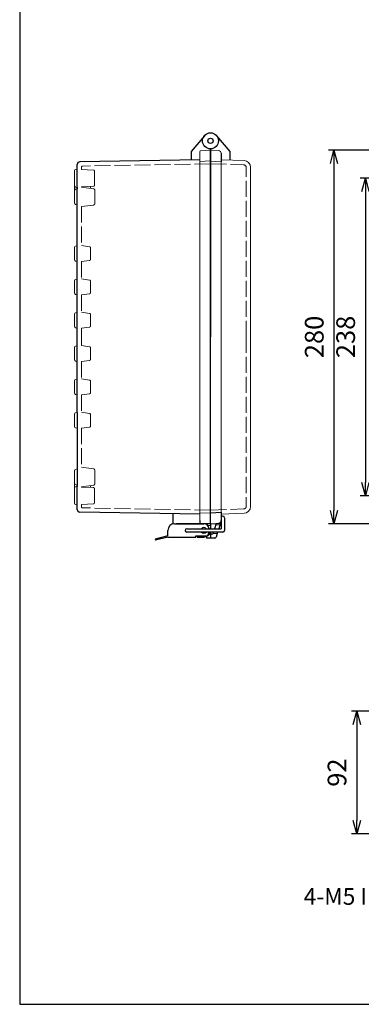
# Model space of a CAD drawing. Units: millimetres. Extents: x 0 to 3409, y 0 to 1120.
# Drawn here: x 0 to 256, y 0 to 738 of the extents above; entities that cross this region are included whole.
import ezdxf

# ---------------------------------------------------------------- set-up
doc = ezdxf.new("R2010")
doc.units = ezdxf.units.MM
doc.header["$LTSCALE"] = 4
doc.linetypes.add('AM_ISO02W050x2', pattern=[3.75, 3, -0.75])
for name, color, linetype, lineweight in [('AM_5', 3, 'Continuous', 25), ('ﾄｯﾌﾟｶﾊﾞｰ', 7, 'Continuous', 25), ('ﾄｯﾌﾟｶﾊﾞｰ0', 7, 'AM_ISO02W050x2', 13), ('ﾎﾞﾃﾞｨｰ', 2, 'Continuous', 25), ('ﾎﾞﾃﾞｨｰ0', 2, 'AM_ISO02W050x2', 13), ('ﾗｯﾁ', 3, 'Continuous', 25), ('ﾗｯﾁ金具', 6, 'Continuous', 25)]:
    doc.layers.add(name, color=color, linetype=linetype, lineweight=lineweight)
doc.styles.get("Standard").update_dxf_attribs({"font": 'ISOCP.SHX', "bigfont": 'EXTFONT.SHX'})
doc.styles.add('takachi1', font='txt', dxfattribs={"height": 2.5})
doc.dimstyles.new('AM_ISO$0', dxfattribs={"dimscale": 4, "dimtxt": 3.5, "dimasz": 2.5, "dimexe": 1, "dimexo": 1, "dimgap": 1.5, "dimtad": 1, "dimdsep": 46, "dimtxsty": 'Standard', "dimblk": 'OPEN30', "dimcen": 0, "dimclrd": 3, "dimclre": 3, "dimclrt": 2, "dimadec": 0, "dimazin": 2, "dimtp": 0.1, "dimtm": 0.1, "dimtfac": 0.71, "dimtmove": 0, "dimatfit": 3, "dimldrblk": 'OPEN30', "dimfxl": 0, "dimlwd": -1, "dimlwe": -1, "dimarcsym": 0})

# ---------------------------------------------------------------- blocks, each defined once
blk = doc.blocks.new('TK-A3')
blk.add_lwpolyline([(0, 0), (403, 0), (403, 280), (0, 280)], close=True)
blk = doc.blocks.new('_Open30')
at = {"color": 0, "linetype": 'ByBlock', "lineweight": -2}
for p, q in [((-1, 0.268), (0, 0)), ((0, 0), (-1, -0.268)), ((0, 0), (-1, 0))]:
    blk.add_line(p, q, dxfattribs=at)
blk = doc.blocks.new('*D36')
at = {"layer": 'AM_5', "color": 3, "transparency": 16777216}
for p, q in [((341.1, 619.29), (255.24, 619.29)), ((259.24, 609.29), (259.24, 391.29)), ((341.1, 381.29), (255.24, 381.29))]:
    blk.add_line(p, q, dxfattribs=at)
at = {"layer": 'Defpoints', "color": 0, "transparency": 16777216}
for p in [(345.1, 619.29), (259.24, 381.29), (345.1, 381.29)]:
    blk.add_point(p, dxfattribs=at)
at = {"layer": 'AM_5', "color": 3, "transparency": 16777216, "xscale": 10, "yscale": 10, "zscale": 10}
for p, rotation in [((259.24, 619.29), 90), ((259.24, 381.29), 270)]:
    blk.add_blockref('_Open30', p, dxfattribs=dict(at, rotation=rotation))
at = {"layer": 'AM_5', "color": 2, "transparency": 16777216, "insert": (246.24, 500.29), "char_height": 14, "attachment_point": 5, "rotation": 90}
blk.add_mtext('238', dxfattribs=at)
blk = doc.blocks.new('*D37')
at = {"layer": 'AM_5', "color": 3, "transparency": 16777216}
for p, q in [((339.56, 640.29), (231.68, 640.29)), ((235.68, 630.29), (235.68, 370.29)), ((339.56, 360.29), (231.68, 360.29))]:
    blk.add_line(p, q, dxfattribs=at)
at = {"layer": 'Defpoints', "color": 0, "transparency": 16777216}
for p in [(343.56, 640.29), (235.68, 360.29), (343.56, 360.29)]:
    blk.add_point(p, dxfattribs=at)
at = {"layer": 'AM_5', "color": 3, "transparency": 16777216, "xscale": 10, "yscale": 10, "zscale": 10}
for p, rotation in [((235.68, 640.29), 90), ((235.68, 360.29), 270)]:
    blk.add_blockref('_Open30', p, dxfattribs=dict(at, rotation=rotation))
at = {"layer": 'AM_5', "color": 2, "transparency": 16777216, "insert": (222.68, 500.29), "char_height": 14, "attachment_point": 5, "rotation": 90}
blk.add_mtext('280', dxfattribs=at)
blk = doc.blocks.new('*D51')
at = {"layer": 'AM_5', "color": 3, "transparency": 16777216}
for p, q in [((326.13, 219.68), (248.75, 219.68)), ((252.75, 209.68), (252.75, 137.68)), ((340.28, 127.68), (248.75, 127.68))]:
    blk.add_line(p, q, dxfattribs=at)
at = {"layer": 'Defpoints', "color": 0, "transparency": 16777216}
for p in [(330.13, 219.68), (252.75, 127.68), (344.28, 127.68)]:
    blk.add_point(p, dxfattribs=at)
at = {"layer": 'AM_5', "color": 3, "transparency": 16777216, "xscale": 10, "yscale": 10, "zscale": 10}
for p, rotation in [((252.75, 219.68), 90), ((252.75, 127.68), 270)]:
    blk.add_blockref('_Open30', p, dxfattribs=dict(at, rotation=rotation))
at = {"layer": 'AM_5', "color": 2, "transparency": 16777216, "insert": (239.74, 173.68), "char_height": 14, "attachment_point": 5, "rotation": 90}
blk.add_mtext('92', dxfattribs=at)

msp = doc.modelspace()

# ---------------------------------------------------------------- linework, layer by layer
at = {"layer": 'ﾄｯﾌﾟｶﾊﾞｰ'}
for p, q in [((147.669, 651.149), (157.572, 639.346)), ((151.072, 637.975), (151.072, 631.623)), ((157.572, 639.346), (157.572, 632.918)), ((151.072, 362.61), (149.215, 356.543)), ((151.072, 368.962), (151.072, 367.44)), ((151.072, 367.44), (151.072, 362.61)), ((143.072, 360.293), (151.072, 360.712)), ((143.072, 360.293), (143.072, 356.543)), ((147.293, 360.514), (146.078, 356.543)), ((143.072, 354.043), (143.072, 349.543)), ((144.853, 352.543), (143.072, 352.543)), ((146.333, 349.543), (143.072, 349.543)), ((145.312, 354.043), (144.853, 352.543)), ((148.45, 354.043), (147.289, 350.25))]:
    msp.add_line(p, q, dxfattribs=at)
at = {"layer": 'ﾄｯﾌﾟｶﾊﾞｰ', "lineweight": 0}
for p, q in [((143.072, 640.293), (149.177, 639.973)), ((151.072, 633.093), (168.247, 632.493)), ((173.072, 500.293), (173.072, 627.496)), ((173.072, 500.293), (173.072, 373.089)), ((151.072, 367.493), (168.247, 368.092))]:
    msp.add_line(p, q, dxfattribs=at)
at = {"layer": 'ﾄｯﾌﾟｶﾊﾞｰ'}
for radius in [6, 2]:
    msp.add_circle((143.072, 647.293), radius, dxfattribs=at)
at = {"layer": 'ﾄｯﾌﾟｶﾊﾞｰ', "lineweight": 0}
for centre, radius, start, end in [((149.072, 637.975), 2, 0, 87), ((168.072, 627.496), 5, 0, 88), ((168.072, 373.089), 5, 272, 0)]:
    msp.add_arc(centre, radius, start, end, dxfattribs=at)
at = {"layer": 'ﾄｯﾌﾟｶﾊﾞｰ'}
for centre, radius, start, end in [((149.072, 362.61), 2, 273, 350.874606), ((149.072, 362.61), 2, 350.874606, 0), ((146.333, 350.543), 1, 270, 342.980118)]:
    msp.add_arc(centre, radius, start, end, dxfattribs=at)
at = {"layer": 'ﾄｯﾌﾟｶﾊﾞｰ0', "lineweight": 0}
for p, q in [((143.072, 630.143), (167.942, 629.274)), ((169.872, 500.293), (169.872, 627.275)), ((169.872, 500.293), (169.872, 373.31)), ((143.072, 370.443), (167.942, 371.311))]:
    msp.add_line(p, q, dxfattribs=at)
at = {"layer": 'ﾄｯﾌﾟｶﾊﾞｰ0'}
for p, q in [((146.996, 359.543), (150.133, 359.543)), ((145.006, 353.043), (148.144, 353.043))]:
    msp.add_line(p, q, dxfattribs=at)
at = {"layer": 'ﾄｯﾌﾟｶﾊﾞｰ0', "lineweight": 0}
for centre, start, end in [((167.872, 627.275), 0, 88), ((167.872, 373.31), 272, 0)]:
    msp.add_arc(centre, 2, start, end, dxfattribs=at)
at = {"layer": 'ﾎﾞﾃﾞｨｰ'}
for p, q in [((138.476, 651.149), (128.572, 639.346)), ((128.572, 639.346), (128.572, 633.04)), ((143.072, 641.293), (143.072, 500.293)), ((143.072, 360.293), (143.072, 641.293)), ((43.072, 612.325), (43.072, 629.582)), ((135.072, 633.153), (45.037, 631.582)), ((43.072, 611.293), (43.072, 612.325)), ((43.072, 612.325), (43.072, 611.293)), ((43.072, 568.765), (43.072, 611.293)), ((43.072, 543.765), (43.072, 568.765)), ((43.072, 518.765), (43.072, 543.765)), ((43.072, 500.293), (43.072, 518.765)), ((43.072, 493.765), (43.072, 500.293)), ((143.072, 360.293), (143.072, 500.293)), ((43.072, 468.765), (43.072, 493.765)), ((43.072, 443.765), (43.072, 468.765)), ((43.072, 443.765), (43.072, 389.293)), ((43.072, 389.293), (43.072, 388.26)), ((43.072, 388.26), (43.072, 389.293)), ((43.072, 371.003), (43.072, 388.26)), ((135.072, 367.432), (45.037, 369.003)), ((115.072, 360.192), (115.072, 367.781)), ((135.072, 362.579), (135.072, 361.052)), ((143.072, 368.543), (151.072, 368.962)), ((143.072, 360.293), (117.572, 360.293)), ((140.072, 360.293), (140.072, 359.757)), ((140.072, 350.71), (140.072, 349.543)), ((143.072, 349.543), (140.072, 349.543))]:
    msp.add_line(p, q, dxfattribs=at)
at = {"layer": 'ﾎﾞﾃﾞｨｰ', "lineweight": 0}
for p, q in [((135.072, 362.579), (135.072, 639.399)), ((143.072, 640.293), (135.546, 639.898)), ((143.072, 632.343), (135.072, 631.923)), ((143.072, 632.043), (151.072, 631.623)), ((151.072, 368.962), (151.072, 631.623)), ((41.072, 624.961), (41.072, 613.624)), ((43.072, 626.26), (41.81, 625.922)), ((41.072, 613.624), (41.072, 610.13)), ((43.072, 612.325), (41.81, 612.663)), ((41.072, 609.989), (41.072, 605.293)), ((41.072, 600.596), (41.072, 605.293)), ((41.813, 610.955), (43.072, 611.293)), ((41.813, 599.63), (43.072, 599.293)), ((41.81, 568.427), (43.072, 568.765)), ((41.072, 567.466), (41.072, 562.793)), ((41.072, 558.119), (41.072, 562.793)), ((41.81, 557.158), (43.072, 556.82)), ((41.072, 542.466), (41.072, 537.793)), ((41.81, 543.427), (43.072, 543.765)), ((41.072, 533.119), (41.072, 537.793)), ((41.81, 532.158), (43.072, 531.82)), ((41.072, 517.466), (41.072, 512.793)), ((41.81, 518.427), (43.072, 518.765)), ((41.072, 508.119), (41.072, 512.793)), ((41.81, 507.158), (43.072, 506.82)), ((41.072, 492.466), (41.072, 487.793)), ((41.072, 483.119), (41.072, 487.793)), ((41.81, 493.427), (43.072, 493.765)), ((41.81, 482.158), (43.072, 481.82)), ((41.072, 467.466), (41.072, 462.793)), ((41.81, 468.427), (43.072, 468.765)), ((41.072, 458.119), (41.072, 462.793)), ((41.81, 457.158), (43.072, 456.82)), ((41.81, 443.427), (43.072, 443.765)), ((41.072, 442.466), (41.072, 437.793)), ((41.072, 433.119), (41.072, 437.793)), ((41.81, 432.158), (43.072, 431.82)), ((41.072, 399.989), (41.072, 395.293)), ((41.813, 400.955), (43.072, 401.293)), ((41.072, 390.596), (41.072, 395.293)), ((41.072, 386.961), (41.072, 390.455)), ((41.072, 375.624), (41.072, 386.961)), ((43.072, 388.26), (41.81, 387.922)), ((41.813, 389.63), (43.072, 389.293)), ((43.072, 374.325), (41.81, 374.663)), ((143.072, 368.243), (135.072, 368.522)), ((143.072, 360.293), (135.552, 360.555))]:
    msp.add_line(p, q, dxfattribs=at)
for centre, radius, start, end in [((135.572, 639.399), 0.5, 93, 180), ((42.067, 624.961), 0.995, 105, 180), ((42.067, 613.624), 0.995, 180, 255), ((42.072, 609.989), 1, 105, 180), ((42.072, 600.596), 1, 180, 255), ((42.067, 567.466), 0.995, 105, 180), ((42.067, 558.119), 0.995, 180, 255), ((42.067, 542.466), 0.995, 105, 180), ((42.067, 533.119), 0.995, 180, 255), ((42.067, 517.466), 0.995, 105, 180), ((42.067, 508.119), 0.995, 180, 255), ((42.067, 492.466), 0.995, 105, 180), ((42.067, 483.119), 0.995, 180, 255), ((42.067, 467.466), 0.995, 105, 180), ((42.067, 458.119), 0.995, 180, 255), ((42.067, 442.466), 0.995, 105, 180), ((42.067, 433.119), 0.995, 180, 255), ((42.072, 399.989), 1, 105, 180), ((42.072, 390.596), 1, 180, 255), ((42.067, 386.961), 0.995, 105, 180), ((42.067, 375.624), 0.995, 180, 255)]:
    msp.add_arc(centre, radius, start, end, dxfattribs=at)
at = {"layer": 'ﾎﾞﾃﾞｨｰ'}
for centre, start, end in [((45.072, 629.582), 91, 180), ((45.072, 371.003), 180, 269)]:
    msp.add_arc(centre, 2, start, end, dxfattribs=at)
at = {"layer": 'ﾎﾞﾃﾞｨｰ', "lineweight": 0}
msp.add_ellipse((135.57, 361.052), major_axis=(0.352, 0.352), ratio=1, start_param=2.3561945, end_param=3.8920842, dxfattribs=at)
at = {"layer": 'ﾎﾞﾃﾞｨｰ0'}
for p, q in [((46.272, 627.42), (46.272, 625.793)), ((143.072, 630.093), (47.255, 628.42)), ((55.273, 625.34), (46.272, 625.793)), ((55.273, 613.245), (46.272, 612.793)), ((46.272, 612.543), (46.272, 612.792)), ((55.396, 611.402), (46.272, 612.543)), ((55.396, 599.183), (46.272, 598.043)), ((46.272, 598.043), (46.272, 568.784)), ((52.314, 567.916), (46.272, 568.784)), ((46.272, 556.801), (52.314, 557.669)), ((46.272, 556.801), (46.272, 543.784)), ((52.314, 542.916), (46.272, 543.784)), ((46.272, 531.801), (52.314, 532.669)), ((46.272, 531.801), (46.272, 518.784)), ((52.314, 517.916), (46.272, 518.784)), ((46.272, 506.801), (52.314, 507.669)), ((46.272, 506.801), (46.272, 500.293)), ((46.272, 500.293), (46.272, 493.784)), ((52.314, 492.916), (46.272, 493.784)), ((46.272, 481.801), (52.314, 482.669)), ((46.272, 481.801), (46.272, 468.784)), ((52.314, 467.916), (46.272, 468.784)), ((46.272, 456.801), (52.314, 457.669)), ((46.272, 456.801), (46.272, 443.784)), ((52.314, 442.916), (46.272, 443.784)), ((46.272, 431.801), (52.314, 432.669)), ((46.272, 431.801), (46.272, 402.543)), ((55.396, 401.402), (46.272, 402.543)), ((55.396, 389.183), (46.272, 388.043)), ((46.272, 388.043), (46.272, 387.793)), ((55.273, 387.34), (46.272, 387.793)), ((55.273, 375.245), (46.272, 374.793)), ((46.272, 373.165), (46.272, 374.793)), ((143.072, 370.493), (47.255, 372.165)), ((143.072, 359.043), (140.977, 359.043)), ((143.072, 353.543), (142.756, 353.543))]:
    msp.add_line(p, q, dxfattribs=at)
at = {"layer": 'ﾎﾞﾃﾞｨｰ0', "lineweight": 0}
for p, q in [((56.222, 624.342), (56.222, 614.244)), ((53.172, 611.68), (53.172, 613.139)), ((56.272, 600.175), (56.272, 610.41)), ((53.172, 566.926), (53.172, 558.659)), ((53.172, 541.926), (53.172, 533.659)), ((53.172, 516.926), (53.172, 508.659)), ((53.172, 491.926), (53.172, 483.659)), ((53.172, 466.926), (53.172, 458.659)), ((53.172, 441.926), (53.172, 433.659)), ((56.272, 400.41), (56.272, 390.175)), ((53.172, 388.905), (53.172, 387.446)), ((56.222, 376.244), (56.222, 386.342))]:
    msp.add_line(p, q, dxfattribs=at)
at = {"layer": 'ﾎﾞﾃﾞｨｰ0'}
for centre, start, end in [((47.272, 627.42), 91, 180), ((55.222, 614.244), 272.876693, 0), ((55.272, 600.175), 277.125016, 360), ((52.172, 558.659), 278.176197, 0), ((52.172, 533.659), 278.176197, 0), ((52.172, 508.659), 278.176197, 0), ((52.172, 483.659), 278.176197, 0), ((52.172, 458.659), 278.176197, 0), ((52.172, 433.659), 278.176197, 0), ((55.272, 400.41), 0, 82.874984), ((55.222, 386.342), 0, 87.123307), ((47.272, 373.165), 180, 269)]:
    msp.add_arc(centre, 1, start, end, dxfattribs=at)
at = {"layer": 'ﾎﾞﾃﾞｨｰ0', "lineweight": 0}
for centre, start, end in [((55.222, 624.342), 0, 87.123307), ((55.272, 610.41), 360, 82.874984), ((52.172, 566.926), 0, 81.823803), ((52.172, 541.926), 0, 81.823803), ((52.172, 516.926), 0, 81.823803), ((52.172, 491.926), 0, 81.823803), ((52.172, 466.926), 0, 81.823803), ((52.172, 441.926), 0, 81.823803), ((55.272, 390.175), 277.125016, 0), ((55.222, 376.244), 272.876693, 0)]:
    msp.add_arc(centre, 1, start, end, dxfattribs=at)
at = {"layer": 'ﾗｯﾁ'}
msp.add_line((133.072, 350.293), (138.072, 350.293), dxfattribs=at)
msp.add_arc((138.072, 355.293), 5, 270, 345.522488, dxfattribs=at)
at = {"layer": 'ﾗｯﾁ金具'}
for p, q in [((151.072, 364.69), (151.072, 356.543)), ((153.572, 364.69), (153.572, 355.293)), ((111.072, 351.293), (111.072, 355.293)), ((116.072, 360.293), (138.072, 360.293)), ((125.322, 356.543), (151.072, 356.543)), ((111.072, 351.293), (101.572, 348.793)), ((101.572, 348.793), (101.843, 347.872)), ((111.072, 350.293), (101.843, 347.872)), ((111.072, 350.293), (132.072, 350.293)), ((152.322, 354.043), (125.322, 354.043)), ((132.072, 350.293), (132.072, 351.293)), ((132.072, 351.293), (140.718, 351.293)), ((133.072, 351.293), (133.072, 350.293))]:
    msp.add_line(p, q, dxfattribs=at)
for centre, radius, start, end in [((152.322, 364.69), 1.25, 0, 180), ((116.072, 355.293), 5, 90, 180), ((125.322, 355.293), 1.25, 90, 270), ((138.072, 355.293), 2.15, 35.548744, 144.451256), ((138.072, 356.293), 4, 3.583322, 90), ((152.322, 355.293), 1.25, 270, 0), ((138.072, 355.293), 2.15, 215.548744, 324.451256), ((138.072, 354.293), 4, 311.409622, 356.416678)]:
    msp.add_arc(centre, radius, start, end, dxfattribs=at)

# ---------------------------------------------------------------- block references
at = {"lineweight": 0, "xscale": 4, "yscale": 4, "zscale": 4}
msp.add_blockref('TK-A3', (0, 0), dxfattribs=at)

# ---------------------------------------------------------------- texts
at = {"insert": (212.982, 87.121), "char_height": 12.5, "attachment_point": 1, "style": 'takachi1'}
msp.add_mtext_dynamic_manual_height_columns('{\\Fisocp3|c128;\\C2;4-M5 Insert nut}', width=121.31736, gutter_width=12.5, heights=[0], dxfattribs=at)

# ---------------------------------------------------------------- dimensions: what is measured, and where the dimension line sits
at = {"layer": 'AM_5'}
for base, p1, p2, picture, middle in [((235.678, 360.293), (343.565, 640.293), (343.565, 360.293), '*D37', (235.678, 500.293)), ((259.239, 381.293), (345.1, 619.293), (345.1, 381.293), '*D36', (259.239, 500.293))]:
    dim = msp.add_linear_dim(base=base, p1=p1, p2=p2, angle=90, dimstyle='AM_ISO$0', dxfattribs=at)
    dim.commit()
    dim.dimension.update_dxf_attribs({"geometry": picture, "text_midpoint": middle, "dimtype": 160})
dim = msp.add_linear_dim(base=(252.749, 127.677), p1=(330.127, 219.677), p2=(344.275, 127.677), angle=90, dimstyle='AM_ISO$0', override={"dimscale": 4, "dimdec": 1}, dxfattribs=at)
dim.commit()
dim.dimension.update_dxf_attribs({"geometry": '*D51', "text_midpoint": (239.744, 173.677)})

doc.saveas('drawing.dxf')
